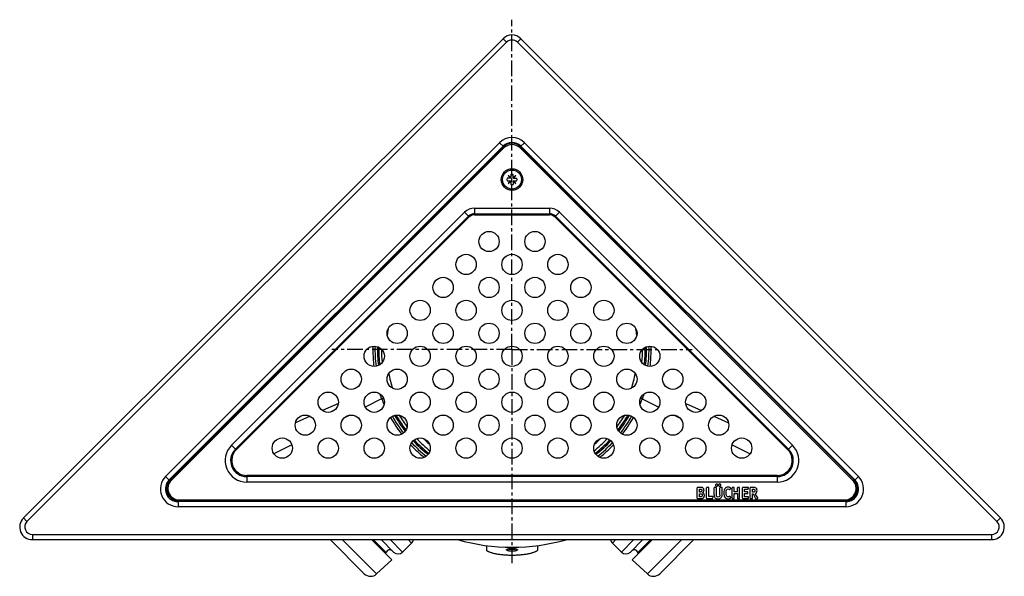
# Model space of a CAD drawing. Units: millimetres. Extents: x -243 to 422, y -222 to 269.
# Drawn here: x 34 to 422, y -222 to -3 of the extents above; entities that cross this region are included whole.
import ezdxf

# ---------------------------------------------------------------- set-up
doc = ezdxf.new("R2010")
doc.units = ezdxf.units.MM
doc.header["$LTSCALE"] = 16.335
doc.linetypes.add('CENTER', pattern=[0.6, 0.375, -0.075, 0.075, -0.075])
doc.layers.get('0').update_dxf_attribs({"linetype": 'CONTINUOUS'})
doc.layers.add('AXES', color=7, linetype='CONTINUOUS')

msp = doc.modelspace()

# ---------------------------------------------------------------- linework, layer by layer
at = {"color": 7, "linetype": 'Continuous'}
for p, q in [((224.71, -10.01), (35.71, -199.01)), ((420.78, -199.01), (231.78, -10.01)), ((93.13, -184.01), (224.71, -52.44)), ((224.71, -52.71), (93.61, -183.81)), ((231.78, -52.44), (363.35, -184.01)), ((362.88, -183.81), (231.78, -52.71)), ((227.74, -65.05), (226.3, -65.05)), ((227.74, -64.87), (226.68, -63.98)), ((226.68, -63.98), (227.57, -65.05)), ((227.74, -63.61), (227.74, -65.05)), ((228.74, -65.05), (228.74, -63.61)), ((229.8, -63.98), (228.74, -64.87)), ((228.74, -65.05), (230.18, -65.05)), ((228.91, -65.05), (229.8, -63.98)), ((226.3, -66.05), (227.74, -66.05)), ((227.57, -66.05), (226.68, -67.11)), ((226.68, -67.11), (227.74, -66.22)), ((227.74, -66.05), (227.74, -67.48)), ((228.74, -66.05), (228.74, -67.48)), ((228.74, -66.05), (230.18, -66.05)), ((228.74, -66.22), (229.8, -67.11)), ((229.8, -67.11), (228.91, -66.05)), ((301.24, -191.21), (301.24, -187.06)), ((302.41, -186.93), (301.37, -186.93)), ((302.08, -187.58), (302.42, -187.58)), ((302.08, -188.76), (302.08, -187.58)), ((302.35, -188.76), (302.08, -188.76)), ((302.08, -189.43), (302.39, -189.43)), ((302.08, -190.64), (302.08, -189.43)), ((304.94, -191.21), (304.94, -187.06)), ((305.68, -186.93), (305.07, -186.93)), ((305.82, -190.55), (305.82, -187.06)), ((307.92, -189.85), (307.92, -187.06)), ((308.67, -186.93), (308.06, -186.93)), ((308.8, -189.85), (308.8, -187.06)), ((310.18, -189.86), (310.18, -187.06)), ((310.89, -186.93), (310.31, -186.93)), ((311.03, -189.85), (311.03, -187.06)), ((314.14, -187.83), (314.41, -187.35)), ((314.96, -191.21), (314.96, -187.06)), ((315.71, -186.93), (315.1, -186.93)), ((315.85, -188.74), (315.85, -187.07)), ((317.05, -188.74), (315.85, -188.74)), ((315.85, -189.39), (317.05, -189.39)), ((315.85, -191.21), (315.85, -189.39)), ((317.05, -188.74), (317.05, -187.07)), ((317.05, -189.39), (317.05, -191.21)), ((317.8, -186.93), (317.18, -186.93)), ((317.93, -191.21), (317.93, -187.06)), ((319.02, -191.21), (319.02, -187.06)), ((321.31, -186.93), (319.16, -186.93)), ((319.9, -187.63), (321.15, -187.63)), ((319.9, -188.68), (319.9, -187.63)), ((320.98, -188.68), (319.9, -188.68)), ((319.9, -189.39), (320.98, -189.39)), ((319.9, -190.64), (319.9, -189.39)), ((321.12, -189.25), (321.12, -188.82)), ((321.3, -187.52), (321.42, -187.08)), ((322.13, -191.19), (322.13, -187.06)), ((323.31, -186.93), (322.26, -186.93)), ((322.99, -187.58), (323.24, -187.58)), ((322.99, -188.85), (322.99, -187.58)), ((323.16, -188.85), (322.99, -188.85)), ((322.99, -189.53), (323.33, -189.53)), ((322.99, -191.21), (322.99, -189.53)), ((323.33, -189.53), (324.24, -191.37)), ((325.05, -191.11), (324.09, -189.43)), ((359.81, -192.55), (96.67, -192.55)), ((97.14, -192.35), (359.34, -192.35)), ((301.37, -191.35), (302.46, -191.35)), ((302.38, -190.64), (302.08, -190.64)), ((305.07, -191.35), (307.2, -191.35)), ((307.35, -190.55), (305.82, -190.55)), ((307.35, -191.23), (307.47, -190.69)), ((307.48, -190.62), (307.48, -190.64)), ((314.41, -190.96), (314.16, -190.51)), ((315.1, -191.35), (315.71, -191.35)), ((317.18, -191.35), (317.8, -191.35)), ((319.16, -191.35), (321.26, -191.35)), ((321.26, -190.64), (319.9, -190.64)), ((321.39, -191.21), (321.39, -190.78)), ((322.26, -191.35), (322.86, -191.35)), ((324.41, -191.44), (324.98, -191.28)), ((39.24, -207.55), (417.24, -207.55)), ((218.24, -209.9), (218.24, -211.87)), ((238.24, -209.9), (238.24, -211.87))]:
    msp.add_line(p, q, dxfattribs=at)
at = {"color": 9, "linetype": 'Continuous'}
for p, q in [((226.12, -11.42), (37.12, -200.42)), ((226.12, -11.42), (224.71, -10.01)), ((230.36, -11.42), (231.78, -10.01)), ((419.36, -200.42), (230.36, -11.42)), ((91.72, -182.6), (223.29, -51.02)), ((225.06, -53.06), (93.96, -184.16)), ((223.29, -51.02), (224.85, -52.58)), ((225.06, -53.06), (224.71, -52.71)), ((231.42, -53.06), (231.78, -52.71)), ((362.52, -184.16), (231.42, -53.06)), ((231.64, -52.58), (233.19, -51.02)), ((233.19, -51.02), (364.76, -182.6)), ((213.45, -76.85), (213.45, -79.44)), ((213.45, -76.85), (243.03, -76.85)), ((243.03, -76.85), (243.03, -79.44)), ((117.69, -170.34), (209.57, -78.46)), ((119.22, -171.87), (211.1, -79.99)), ((119.52, -172.17), (211.4, -80.29)), ((209.57, -78.46), (211.4, -80.29)), ((213.45, -79.01), (243.03, -79.01)), ((213.45, -79.44), (243.03, -79.44)), ((245.08, -80.29), (246.92, -78.46)), ((245.08, -80.29), (336.96, -172.17)), ((245.39, -79.99), (337.26, -171.87)), ((246.92, -78.46), (338.8, -170.34)), ((159.81, -153.82), (153.59, -156.65)), ((176.88, -152.01), (170.44, -155.3)), ((279.6, -152.01), (286.04, -155.3)), ((296.68, -153.82), (302.9, -156.65)), ((148.69, -158.88), (142.88, -161.53)), ((164.3, -158.44), (162.02, -159.6)), ((292.19, -158.44), (294.46, -159.6)), ((307.79, -158.88), (313.61, -161.53)), ((117.69, -170.34), (119.52, -172.17)), ((141.5, -170.1), (134.43, -173.71)), ((314.99, -170.1), (322.05, -173.71)), ((336.96, -172.17), (338.8, -170.34)), ((123.7, -182.25), (123.7, -184.85)), ((332.78, -182.25), (123.7, -182.25)), ((332.78, -182.25), (332.78, -184.85)), ((91.72, -182.6), (93.29, -184.16)), ((93.96, -184.16), (93.61, -183.81)), ((332.78, -182.68), (123.7, -182.68)), ((332.78, -184.85), (123.7, -184.85)), ((362.52, -184.16), (362.88, -183.81)), ((363.2, -184.16), (364.76, -182.6)), ((96.67, -192.32), (96.67, -194.55)), ((97.14, -191.85), (97.14, -192.35)), ((97.14, -191.85), (359.34, -191.85)), ((359.34, -191.85), (359.34, -192.35)), ((359.81, -192.32), (359.81, -194.55)), ((359.81, -194.55), (96.67, -194.55)), ((37.12, -200.42), (35.71, -199.01)), ((419.36, -200.42), (420.78, -199.01)), ((39.24, -205.55), (39.24, -207.55)), ((39.24, -205.55), (417.24, -205.55)), ((417.24, -205.55), (417.24, -207.55)), ((228.24, -211.02), (228.24, -211.5)), ((229.99, -211.23), (229.99, -211.23))]:
    msp.add_line(p, q, dxfattribs=at)
at = {"color": 7, "linetype": 'Continuous'}
msp.add_circle((228.24, -65.55), 4.25, dxfattribs=at)
for centre, radius, start, end in [((228.24, -13.55), 5, 45, 135), ((228.24, -55.97), 5, 45, 135), ((228.24, -56.25), 5, 45, 135), ((228.24, -65.55), 2, 165.5225, 194.4775), ((228.24, -65.55), 2, 75.5225, 104.4775), ((228.24, -65.55), 2, 345.5225, 14.4775), ((228.24, -65.55), 2, 255.5225, 284.4775), ((228.24, -132.55), 49.5, 170.5051, 173.5307), ((228.24, -132.55), 49.5, 6.4693, 9.4949), ((228.24, -132.55), 54, 178.6326, 187.0556), ((228.24, -132.55), 54, 352.9444, 1.3674), ((228.24, -132.55), 49.5, 191.0861, 198.0263), ((228.24, -132.55), 49.5, 341.9737, 348.9139), ((228.24, -132.55), 54, 209.179, 217.6404), ((228.24, -132.55), 54, 322.3596, 330.821), ((228.24, -132.55), 54, 222.8777, 231.2377), ((228.24, -132.55), 49.5, 225.2169, 228.8994), ((228.24, -132.55), 49.5, 311.1006, 314.7831), ((228.24, -132.55), 54, 308.7623, 317.1223), ((96.67, -187.55), 5, 135, 270), ((97.14, -187.35), 5, 135, 270), ((359.34, -187.35), 5, 270, 45), ((359.81, -187.55), 5, 270, 45), ((302.64, -188.06), 1.26, 0.0695, 25.708), ((39.24, -202.55), 5, 135, 270), ((417.24, -202.55), 5, 270, 45)]:
    msp.add_arc(centre, radius, start, end, dxfattribs=at)
at = {"color": 9, "linetype": 'Continuous'}
for centre, radius, start, end in [((228.24, -13.55), 3, 45, 135), ((228.24, -55.97), 7, 45, 135), ((228.24, -56.25), 4.5, 45, 135), ((213.45, -82.35), 5.5, 90, 135), ((243.03, -82.35), 5.5, 45, 90), ((213.45, -82.35), 3.33, 90, 135), ((213.45, -82.35), 2.9, 90, 135), ((243.03, -82.35), 3.33, 45, 90), ((243.03, -82.35), 2.9, 45, 90), ((228.43, -132.74), 55, 178.4768, 179.9997), ((228.05, -132.74), 55, 0.0004, 1.5232), ((228.43, -132.74), 55, 180, 186.7944), ((228.24, -132.55), 51.43, 179.9138, 185.7724), ((228.24, -132.55), 51.43, 354.2224, 0.0848), ((228.05, -132.73), 55.01, 353.2059, 359.9997), ((228.23, -132.34), 54.99, 200.9561, 201.7495), ((228.26, -132.33), 55.03, 201.7496, 203.5388), ((228.22, -132.33), 55.03, 336.4612, 338.2504), ((228.25, -132.34), 54.99, 338.2505, 339.0439), ((228.24, -132.55), 51.43, 210.2945, 216.521), ((228.24, -132.55), 51.43, 323.4768, 329.7012), ((228.24, -132.34), 55, 209.4593, 217.7276), ((228.24, -132.34), 55, 322.2725, 330.5406), ((123.7, -176.35), 8.5, 135, 270), ((228.24, -132.34), 55, 223.3786, 231.0403), ((228.24, -132.55), 51.43, 223.0951, 231.0175), ((228.24, -132.55), 51.43, 308.9819, 316.9023), ((228.24, -132.34), 55, 308.9597, 316.6215), ((332.78, -176.35), 8.5, 270, 45), ((123.7, -176.35), 6.33, 135, 270), ((123.7, -176.35), 5.9, 135, 270), ((332.78, -176.35), 6.33, 270, 45), ((332.78, -176.35), 5.9, 270, 45), ((96.67, -187.55), 7, 135, 270), ((97.14, -187.35), 4.5, 135, 270), ((359.34, -187.35), 4.5, 270, 45), ((359.81, -187.55), 7, 270, 45), ((39.24, -202.55), 3, 135, 270), ((417.24, -202.55), 3, 270, 45)]:
    msp.add_arc(centre, radius, start, end, dxfattribs=at)
for points, knots in [([(176.88, -152.01), (176.85, -151.93), (176.79, -151.76), (176.68, -151.44), (176.53, -151.03), (176.36, -150.54), (176.25, -150.21), (176.2, -150.05)], [0, 0, 0, 0, 0.123804, 0.248381, 0.498458, 0.749095, 1, 1, 1, 1]), ([(280.29, -150.05), (280.23, -150.21), (280.12, -150.54), (279.95, -151.03), (279.8, -151.44), (279.69, -151.76), (279.63, -151.93), (279.6, -152.01)], [0, 0, 0, 0, 0.250905, 0.501542, 0.751619, 0.876197, 1, 1, 1, 1]), ([(176.88, -152.01), (177.02, -151.96), (177.22, -151.89), (177.47, -151.84), (177.58, -151.82), (177.63, -151.82)], [0, 0, 0, 0, 0.56721, 0.806569, 1, 1, 1, 1]), ([(279.6, -152.01), (279.47, -151.96), (279.27, -151.89), (279.01, -151.84), (278.9, -151.82), (278.85, -151.82)], [0, 0, 0, 0, 0.567213, 0.806571, 1, 1, 1, 1]), ([(228.24, -212.11), (228.05, -212.11), (227.67, -212.1), (227.22, -212.05), (226.89, -211.99), (226.68, -211.94), (226.49, -211.88), (226.34, -211.82), (226.22, -211.75), (226.14, -211.68), (226.1, -211.61), (226.09, -211.56), (226.1, -211.5), (226.14, -211.43), (226.22, -211.36), (226.34, -211.29), (226.43, -211.25), (226.49, -211.23)], [0, 0, 0, 0, 0.203961, 0.39385, 0.479464, 0.556962, 0.625206, 0.683378, 0.731136, 0.768945, 0.798835, 0.812288, 0.825756, 0.855751, 0.893718, 0.941652, 1, 1, 1, 1]), ([(226.49, -211.23), (226.6, -211.19), (226.85, -211.12), (227.27, -211.05), (227.74, -211.01), (228.07, -211), (228.24, -211)], [0, 0, 0, 0, 0.201002, 0.442907, 0.713914, 1, 1, 1, 1]), ([(228.24, -211.5), (228.07, -211.5), (227.75, -211.49), (227.37, -211.44), (227.1, -211.38), (226.93, -211.33), (226.79, -211.28), (226.71, -211.24), (226.68, -211.21)], [0, 0, 0, 0, 0.313715, 0.599788, 0.724696, 0.834075, 0.926119, 1, 1, 1, 1]), ([(228.24, -211), (228.41, -211), (228.74, -211.01), (229.21, -211.05), (229.62, -211.12), (229.88, -211.19), (229.99, -211.23)], [0, 0, 0, 0, 0.28572, 0.556519, 0.798517, 1, 1, 1, 1]), ([(229.8, -211.21), (229.77, -211.24), (229.69, -211.28), (229.55, -211.33), (229.39, -211.38), (229.11, -211.44), (228.73, -211.49), (228.41, -211.5), (228.24, -211.5)], [0, 0, 0, 0, 0.073867, 0.165901, 0.275275, 0.400182, 0.686266, 1, 1, 1, 1]), ([(229.99, -211.23), (230.04, -211.25), (230.14, -211.29), (230.26, -211.36), (230.34, -211.43), (230.38, -211.5), (230.39, -211.55), (230.39, -211.61), (230.35, -211.68), (230.26, -211.75), (230.14, -211.82), (229.99, -211.88), (229.81, -211.94), (229.59, -211.99), (229.26, -212.05), (228.81, -212.1), (228.43, -212.11), (228.24, -212.11)], [0, 0, 0, 0, 0.05857, 0.106712, 0.144854, 0.174955, 0.188438, 0.201879, 0.23168, 0.269365, 0.316999, 0.375062, 0.443216, 0.520645, 0.60621, 0.79605, 1, 1, 1, 1])]:
    msp.add_open_spline(points, degree=3, knots=knots, dxfattribs=at)
at = {"color": 7, "linetype": 'Continuous'}
for points in [[(308.56, -185.74), (308.47, -185.83), (308.43, -185.93), (308.43, -186.06)], [(308.43, -186.06), (308.43, -186.18), (308.47, -186.29), (308.56, -186.38)], [(308.89, -185.6), (308.76, -185.6), (308.65, -185.65), (308.56, -185.74)], [(309.21, -185.74), (309.12, -185.65), (309.02, -185.6), (308.89, -185.6)], [(309.34, -186.06), (309.34, -185.94), (309.3, -185.83), (309.21, -185.74)], [(309.21, -186.38), (309.3, -186.29), (309.34, -186.19), (309.34, -186.06)], [(309.74, -185.73), (309.65, -185.82), (309.6, -185.93), (309.6, -186.06)], [(309.6, -186.06), (309.6, -186.18), (309.65, -186.29), (309.74, -186.38)], [(310.07, -185.6), (309.94, -185.6), (309.83, -185.64), (309.74, -185.73)], [(310.39, -185.73), (310.3, -185.64), (310.19, -185.6), (310.07, -185.6)], [(310.52, -186.06), (310.52, -185.93), (310.48, -185.82), (310.39, -185.73)], [(310.39, -186.38), (310.48, -186.29), (310.52, -186.18), (310.52, -186.06)], [(301.26, -186.95), (301.24, -186.96), (301.24, -187), (301.24, -187.06)], [(301.37, -186.93), (301.31, -186.93), (301.27, -186.94), (301.26, -186.95)], [(302.65, -188.74), (302.58, -188.76), (302.48, -188.76), (302.35, -188.76)], [(302.39, -189.43), (302.68, -189.43), (302.88, -189.48), (303, -189.57)], [(302.8, -186.94), (302.69, -186.93), (302.57, -186.93), (302.41, -186.93)], [(302.42, -187.58), (302.51, -187.58), (302.59, -187.58), (302.64, -187.59)], [(302.64, -187.59), (302.7, -187.61), (302.75, -187.62), (302.8, -187.65)], [(302.84, -188.66), (302.78, -188.7), (302.72, -188.73), (302.65, -188.74)], [(303.08, -186.96), (303, -186.95), (302.91, -186.94), (302.8, -186.94)], [(302.8, -187.65), (302.97, -187.75), (303.05, -187.92), (303.05, -188.16)], [(302.99, -188.45), (302.96, -188.54), (302.91, -188.61), (302.84, -188.66)], [(303.05, -188.16), (303.05, -188.27), (303.03, -188.37), (302.99, -188.45)], [(303, -189.57), (303.12, -189.66), (303.18, -189.82), (303.18, -190.04)], [(303.18, -190.04), (303.18, -190.26), (303.12, -190.42), (303, -190.51)], [(303.28, -187.02), (303.22, -187), (303.16, -186.98), (303.08, -186.96)], [(303.26, -189.03), (303.49, -188.93), (303.65, -188.8), (303.75, -188.65)], [(303.85, -189.41), (303.71, -189.23), (303.51, -189.1), (303.26, -189.03)], [(303.45, -187.11), (303.4, -187.07), (303.34, -187.05), (303.28, -187.02)], [(303.78, -187.51), (303.7, -187.34), (303.59, -187.21), (303.45, -187.11)], [(303.75, -188.65), (303.85, -188.49), (303.91, -188.3), (303.91, -188.06)], [(304.07, -190.1), (304.07, -189.82), (304, -189.6), (303.85, -189.41)], [(304.02, -190.45), (304.05, -190.33), (304.07, -190.22), (304.07, -190.1)], [(304.96, -186.95), (304.94, -186.96), (304.94, -187), (304.94, -187.06)], [(305.07, -186.93), (305.01, -186.93), (304.97, -186.94), (304.96, -186.95)], [(305.79, -186.95), (305.78, -186.94), (305.74, -186.93), (305.68, -186.93)], [(305.82, -187.06), (305.82, -187), (305.81, -186.96), (305.79, -186.95)], [(307.94, -186.95), (307.93, -186.96), (307.92, -187), (307.92, -187.06)], [(307.92, -189.85), (307.92, -190.11), (307.93, -190.31), (307.97, -190.47)], [(308.06, -186.93), (307.99, -186.93), (307.95, -186.94), (307.94, -186.95)], [(308.56, -186.38), (308.65, -186.47), (308.76, -186.52), (308.89, -186.52)], [(308.78, -186.95), (308.76, -186.94), (308.73, -186.93), (308.67, -186.93)], [(308.8, -187.06), (308.8, -187), (308.79, -186.96), (308.78, -186.95)], [(308.81, -190.11), (308.8, -190.04), (308.8, -189.95), (308.8, -189.85)], [(308.83, -190.3), (308.82, -190.25), (308.81, -190.19), (308.81, -190.11)], [(308.89, -186.52), (309.01, -186.52), (309.12, -186.47), (309.21, -186.38)], [(309.74, -186.38), (309.83, -186.47), (309.94, -186.52), (310.07, -186.52)], [(310.18, -189.86), (310.18, -190.19), (310.12, -190.41), (310.01, -190.55)], [(310.07, -186.52), (310.19, -186.52), (310.3, -186.47), (310.39, -186.38)], [(310.2, -186.95), (310.19, -186.96), (310.18, -187), (310.18, -187.06)], [(310.31, -186.93), (310.25, -186.93), (310.21, -186.94), (310.2, -186.95)], [(311, -186.95), (310.99, -186.94), (310.95, -186.93), (310.89, -186.93)], [(310.95, -190.53), (311, -190.36), (311.03, -190.13), (311.03, -189.85)], [(311.03, -187.06), (311.03, -187), (311.01, -186.96), (311, -186.95)], [(311.81, -188.05), (311.73, -188.34), (311.69, -188.67), (311.69, -189.07)], [(311.69, -189.07), (311.69, -189.5), (311.73, -189.88), (311.83, -190.21)], [(312.2, -187.33), (312.02, -187.53), (311.89, -187.78), (311.81, -188.05)], [(312.69, -186.95), (312.5, -187.04), (312.34, -187.16), (312.2, -187.33)], [(312.62, -188.94), (312.62, -188.03), (312.87, -187.56), (313.36, -187.56)], [(312.87, -190.38), (312.71, -190.07), (312.62, -189.59), (312.62, -188.94)], [(313.31, -186.82), (313.09, -186.82), (312.89, -186.86), (312.69, -186.95)], [(313.81, -186.9), (313.65, -186.85), (313.48, -186.82), (313.31, -186.82)], [(313.36, -187.56), (313.54, -187.56), (313.71, -187.63), (313.88, -187.77)], [(314.29, -187.15), (314.14, -187.04), (313.98, -186.96), (313.81, -186.9)], [(313.88, -187.77), (313.96, -187.82), (314, -187.85), (314.02, -187.87)], [(314.02, -187.87), (314.04, -187.88), (314.06, -187.88), (314.08, -187.88)], [(314.08, -187.88), (314.11, -187.88), (314.12, -187.87), (314.14, -187.83)], [(314.42, -187.3), (314.42, -187.26), (314.38, -187.21), (314.29, -187.15)], [(314.41, -187.35), (314.41, -187.34), (314.42, -187.32), (314.42, -187.3)], [(314.98, -186.95), (314.97, -186.96), (314.96, -187), (314.96, -187.06)], [(315.1, -186.93), (315.03, -186.93), (314.99, -186.94), (314.98, -186.95)], [(315.82, -186.95), (315.81, -186.94), (315.77, -186.93), (315.71, -186.93)], [(315.85, -187.07), (315.85, -187), (315.83, -186.96), (315.82, -186.95)], [(317.07, -186.95), (317.06, -186.96), (317.05, -187), (317.05, -187.07)], [(317.18, -186.93), (317.12, -186.93), (317.08, -186.94), (317.07, -186.95)], [(317.91, -186.95), (317.89, -186.94), (317.86, -186.93), (317.8, -186.93)], [(317.93, -187.06), (317.93, -187), (317.92, -186.96), (317.91, -186.95)], [(319.04, -186.95), (319.03, -186.96), (319.02, -187), (319.02, -187.06)], [(319.16, -186.93), (319.09, -186.93), (319.05, -186.94), (319.04, -186.95)], [(321.09, -188.71), (321.08, -188.7), (321.04, -188.68), (320.98, -188.68)], [(320.98, -189.39), (321.04, -189.39), (321.08, -189.38), (321.09, -189.37)], [(321.12, -188.82), (321.12, -188.76), (321.1, -188.72), (321.09, -188.71)], [(321.09, -189.37), (321.1, -189.35), (321.12, -189.32), (321.12, -189.25)], [(321.15, -187.63), (321.2, -187.63), (321.23, -187.62), (321.25, -187.61)], [(321.25, -187.61), (321.27, -187.6), (321.28, -187.56), (321.3, -187.52)], [(321.44, -187), (321.44, -186.95), (321.39, -186.93), (321.31, -186.93)], [(321.42, -187.08), (321.43, -187.04), (321.44, -187.01), (321.44, -187)], [(322.15, -186.95), (322.13, -186.96), (322.13, -187), (322.13, -187.06)], [(322.26, -186.93), (322.2, -186.93), (322.16, -186.94), (322.15, -186.95)], [(323.76, -188.71), (323.65, -188.81), (323.45, -188.85), (323.16, -188.85)], [(323.24, -187.58), (323.5, -187.58), (323.68, -187.62), (323.78, -187.71)], [(323.89, -186.96), (323.74, -186.94), (323.55, -186.93), (323.31, -186.93)], [(323.93, -188.19), (323.93, -188.43), (323.87, -188.61), (323.76, -188.71)], [(323.78, -187.71), (323.88, -187.8), (323.93, -187.96), (323.93, -188.19)], [(324.26, -187.1), (324.15, -187.04), (324.03, -186.99), (323.89, -186.96)], [(324.09, -189.43), (324.35, -189.29), (324.53, -189.12), (324.64, -188.93)], [(324.81, -188.19), (324.81, -187.67), (324.63, -187.3), (324.26, -187.1)], [(324.64, -188.93), (324.76, -188.74), (324.81, -188.49), (324.81, -188.19)], [(301.24, -191.21), (301.24, -191.27), (301.24, -191.31), (301.26, -191.33)], [(301.26, -191.33), (301.27, -191.34), (301.31, -191.35), (301.37, -191.35)], [(303, -190.51), (302.87, -190.6), (302.67, -190.64), (302.38, -190.64)], [(302.46, -191.35), (302.73, -191.35), (302.93, -191.34), (303.07, -191.32)], [(303.07, -191.32), (303.22, -191.3), (303.34, -191.26), (303.44, -191.21)], [(303.44, -191.21), (303.53, -191.17), (303.62, -191.11), (303.69, -191.03)], [(303.69, -191.03), (303.77, -190.95), (303.84, -190.87), (303.89, -190.77)], [(303.89, -190.77), (303.94, -190.67), (303.99, -190.57), (304.02, -190.45)], [(304.94, -191.21), (304.94, -191.27), (304.94, -191.31), (304.96, -191.33)], [(304.96, -191.33), (304.97, -191.34), (305.01, -191.35), (305.07, -191.35)], [(307.2, -191.35), (307.26, -191.35), (307.29, -191.34), (307.31, -191.33)], [(307.31, -191.33), (307.32, -191.31), (307.34, -191.28), (307.35, -191.23)], [(307.48, -190.62), (307.48, -190.57), (307.44, -190.55), (307.35, -190.55)], [(307.47, -190.69), (307.48, -190.66), (307.48, -190.64), (307.48, -190.64)], [(307.97, -190.47), (308, -190.63), (308.06, -190.77), (308.14, -190.89)], [(308.14, -190.89), (308.38, -191.27), (308.8, -191.46), (309.4, -191.46)], [(308.87, -190.43), (308.85, -190.39), (308.83, -190.35), (308.83, -190.3)], [(308.93, -190.53), (308.91, -190.5), (308.88, -190.46), (308.87, -190.43)], [(309.46, -190.75), (309.22, -190.75), (309.04, -190.68), (308.93, -190.53)], [(309.4, -191.46), (309.68, -191.46), (309.92, -191.42), (310.13, -191.34)], [(310.01, -190.55), (309.9, -190.69), (309.72, -190.75), (309.46, -190.75)], [(310.13, -191.34), (310.34, -191.27), (310.52, -191.15), (310.67, -190.99)], [(310.67, -190.99), (310.8, -190.85), (310.9, -190.69), (310.95, -190.53)], [(311.83, -190.21), (311.92, -190.54), (312.06, -190.81), (312.25, -191.02)], [(312.25, -191.02), (312.51, -191.31), (312.87, -191.46), (313.36, -191.46)], [(313.11, -190.62), (313.01, -190.57), (312.93, -190.48), (312.87, -190.38)], [(313.45, -190.71), (313.33, -190.71), (313.22, -190.68), (313.11, -190.62)], [(313.36, -191.46), (313.71, -191.46), (314.02, -191.36), (314.29, -191.19)], [(313.73, -190.66), (313.65, -190.69), (313.56, -190.71), (313.45, -190.71)], [(314.03, -190.48), (313.91, -190.57), (313.81, -190.63), (313.73, -190.66)], [(314.1, -190.45), (314.09, -190.45), (314.07, -190.46), (314.03, -190.48)], [(314.16, -190.51), (314.13, -190.47), (314.11, -190.45), (314.1, -190.45)], [(314.29, -191.19), (314.38, -191.13), (314.43, -191.07), (314.43, -191.02)], [(314.43, -191.02), (314.43, -191), (314.43, -190.98), (314.41, -190.96)], [(314.96, -191.21), (314.96, -191.27), (314.97, -191.31), (314.98, -191.33)], [(314.98, -191.33), (314.99, -191.34), (315.03, -191.35), (315.1, -191.35)], [(315.71, -191.35), (315.77, -191.35), (315.81, -191.34), (315.82, -191.33)], [(315.82, -191.33), (315.83, -191.31), (315.85, -191.27), (315.85, -191.21)], [(317.05, -191.21), (317.05, -191.27), (317.06, -191.31), (317.07, -191.33)], [(317.07, -191.33), (317.08, -191.34), (317.11, -191.35), (317.18, -191.35)], [(317.8, -191.35), (317.86, -191.35), (317.89, -191.34), (317.91, -191.33)], [(317.91, -191.33), (317.92, -191.31), (317.93, -191.27), (317.93, -191.21)], [(319.02, -191.21), (319.02, -191.27), (319.03, -191.31), (319.04, -191.33)], [(319.04, -191.33), (319.05, -191.34), (319.09, -191.35), (319.16, -191.35)], [(321.37, -190.67), (321.35, -190.66), (321.32, -190.64), (321.26, -190.64)], [(321.26, -191.35), (321.32, -191.35), (321.35, -191.34), (321.37, -191.33)], [(321.39, -190.78), (321.39, -190.72), (321.38, -190.68), (321.37, -190.67)], [(321.37, -191.33), (321.38, -191.31), (321.39, -191.27), (321.39, -191.21)], [(322.13, -191.19), (322.13, -191.27), (322.13, -191.31), (322.15, -191.33)], [(322.15, -191.33), (322.16, -191.34), (322.2, -191.35), (322.26, -191.35)], [(322.86, -191.35), (322.91, -191.35), (322.95, -191.34), (322.96, -191.33)], [(322.96, -191.33), (322.98, -191.31), (322.99, -191.27), (322.99, -191.21)], [(324.24, -191.37), (324.27, -191.43), (324.3, -191.46), (324.33, -191.46)], [(324.33, -191.46), (324.34, -191.46), (324.34, -191.46), (324.35, -191.46)], [(324.35, -191.46), (324.36, -191.46), (324.38, -191.45), (324.41, -191.44)], [(324.98, -191.28), (325.05, -191.27), (325.08, -191.24), (325.08, -191.2)], [(325.08, -191.2), (325.08, -191.18), (325.07, -191.14), (325.05, -191.11)]]:
    msp.add_open_spline(points, degree=3, dxfattribs=at)
for points, knots in [([(238.24, -211.87), (238.15, -211.94), (237.95, -212.08), (237.6, -212.28), (237.2, -212.46), (236.74, -212.64), (236.23, -212.81), (235.46, -213.02), (234.39, -213.26), (232.99, -213.47), (231.47, -213.64), (229.88, -213.73), (228.24, -213.77), (226.61, -213.73), (225.01, -213.64), (223.49, -213.47), (222.09, -213.26), (221.02, -213.02), (220.25, -212.81), (219.74, -212.64), (219.28, -212.46), (218.88, -212.28), (218.53, -212.08), (218.33, -211.94), (218.24, -211.87)], [0, 0, 0, 0, 0.016857, 0.036025, 0.057533, 0.081361, 0.107442, 0.135675, 0.198059, 0.267271, 0.341803, 0.419977, 0.5, 0.580023, 0.658197, 0.732729, 0.801941, 0.864325, 0.892558, 0.918639, 0.942467, 0.963975, 0.983143, 1, 1, 1, 1]), ([(226.51, -211.29), (226.51, -211.29), (226.52, -211.28), (226.53, -211.28), (226.54, -211.27), (226.56, -211.26), (226.59, -211.25), (226.62, -211.23), (226.67, -211.22), (226.74, -211.19), (226.84, -211.16), (226.95, -211.14), (227.06, -211.11), (227.19, -211.09), (227.38, -211.07), (227.62, -211.04), (227.93, -211.02), (228.14, -211.02), (228.24, -211.02)], [0, 0, 0, 0, 0.003712, 0.011197, 0.022012, 0.035859, 0.052451, 0.071562, 0.092986, 0.142055, 0.198486, 0.261321, 0.329753, 0.403069, 0.480603, 0.645818, 0.820533, 1, 1, 1, 1]), ([(228.24, -211.02), (228.44, -211.02), (228.73, -211.03), (229.1, -211.07), (229.36, -211.1), (229.58, -211.15), (229.76, -211.2), (229.88, -211.24), (229.94, -211.27), (229.96, -211.28), (229.97, -211.29)], [0, 0, 0, 0, 0.336476, 0.494668, 0.64068, 0.770177, 0.878205, 0.958211, 0.984752, 1, 1, 1, 1])]:
    msp.add_open_spline(points, degree=3, knots=knots, dxfattribs=at)
at = {"layer": 'AXES', "color": 7, "linetype": 'CENTER'}
for q in [(228.24, -2.51), (157.24, -132.55), (299.24, -132.55), (228.24, -216.82)]:
    msp.add_line((228.24, -132.55), q, dxfattribs=at)
at = {"layer": 'AXES', "color": 7, "linetype": 'Continuous'}
for p, q in [((170.02, -220.98), (156.59, -207.55)), ((180.83, -215.52), (172.85, -207.55)), ((181.57, -212.45), (176.67, -207.55)), ((185.11, -212.45), (188.64, -208.91)), ((271.37, -212.45), (267.84, -208.91)), ((279.81, -207.55), (274.91, -212.45)), ((283.63, -207.55), (275.65, -215.52)), ((299.9, -207.55), (286.46, -220.98)), ((178.49, -213.19), (178.65, -212.66)), ((277.99, -213.19), (277.83, -212.66)), ((174.89, -221.07), (180.83, -215.52)), ((281.6, -221.07), (275.65, -215.52))]:
    msp.add_line(p, q, dxfattribs=at)
at = {"layer": 'AXES', "color": 9, "linetype": 'Continuous'}
for p, q in [((174.89, -221.07), (161.36, -207.55)), ((178.65, -212.66), (173.54, -207.55)), ((185.11, -212.45), (180.2, -207.55)), ((188.64, -208.91), (187.28, -207.55)), ((269.21, -207.55), (267.84, -208.91)), ((276.28, -207.55), (271.37, -212.45)), ((282.94, -207.55), (277.83, -212.66)), ((295.12, -207.55), (281.6, -221.07))]:
    msp.add_line(p, q, dxfattribs=at)
at = {"layer": 'AXES', "color": 7, "linetype": 'Continuous'}
for centre, radius in [((228.24, -65.55), 3.75), ((219.19, -89.99), 4), ((237.29, -89.99), 4), ((210.14, -99.04), 4), ((228.24, -99.04), 4), ((246.34, -99.04), 4), ((201.09, -108.09), 4), ((219.19, -108.09), 4), ((237.29, -108.09), 4), ((255.39, -108.09), 4), ((192.04, -117.14), 4), ((210.14, -117.14), 4), ((228.24, -117.14), 4), ((246.34, -117.14), 4), ((264.44, -117.14), 4), ((182.99, -126.19), 4), ((201.09, -126.19), 4), ((219.19, -126.19), 4), ((237.29, -126.19), 4), ((255.39, -126.19), 4), ((273.5, -126.19), 4), ((173.94, -135.24), 4), ((192.04, -135.24), 4), ((210.14, -135.24), 4), ((228.24, -135.24), 4), ((246.34, -135.24), 4), ((264.44, -135.24), 4), ((282.55, -135.24), 4), ((164.88, -144.29), 4), ((182.99, -144.29), 4), ((201.09, -144.29), 4), ((219.19, -144.29), 4), ((237.29, -144.29), 4), ((255.39, -144.29), 4), ((273.5, -144.29), 4), ((291.6, -144.29), 4), ((155.83, -153.35), 4), ((173.94, -153.35), 4), ((192.04, -153.35), 4), ((210.14, -153.35), 4), ((228.24, -153.35), 4), ((246.34, -153.35), 4), ((264.44, -153.35), 4), ((282.55, -153.35), 4), ((300.65, -153.35), 4), ((146.78, -162.4), 4), ((164.88, -162.4), 4), ((182.99, -162.4), 4), ((201.09, -162.4), 4), ((219.19, -162.4), 4), ((237.29, -162.4), 4), ((255.39, -162.4), 4), ((273.5, -162.4), 4), ((291.6, -162.4), 4), ((309.7, -162.4), 4), ((137.73, -171.45), 4), ((155.83, -171.45), 4), ((173.94, -171.45), 4), ((192.04, -171.45), 4), ((210.14, -171.45), 4), ((228.24, -171.45), 4), ((246.34, -171.45), 4), ((264.44, -171.45), 4), ((282.55, -171.45), 4), ((300.65, -171.45), 4), ((318.75, -171.45), 4)]:
    msp.add_circle(centre, radius, dxfattribs=at)
at = {"layer": 'AXES', "color": 9, "linetype": 'Continuous'}
for start, end in [(178.8241, 186.8624), (353.1352, 1.1737), (209.3289, 217.4907), (322.507, 330.6758), (222.7413, 231.3738), (308.6264, 317.2589)]:
    msp.add_arc((228.24, -132.55), 53.04, start, end, dxfattribs=at)
at = {"layer": 'AXES', "color": 7, "linetype": 'Continuous'}
for centre, radius, start, end in [((228.24, -132.55), 52.5, 179.0579, 186.6327), ((228.24, -132.55), 52.5, 353.3673, 0.9421), ((228.24, -132.55), 52.5, 209.5334, 217.2883), ((228.24, -132.55), 52.5, 322.7117, 330.4666), ((228.24, -132.55), 52.5, 222.7754, 231.3389), ((228.24, -132.55), 52.5, 308.6611, 317.2246), ((186.88, -207.15), 2.5, 315, 350.7867), ((228.24, -132.55), 78, 254.0617, 285.92), ((269.61, -207.15), 2.5, 189.2133, 225), ((180.09, -213.08), 1.5, 45, 163.3928), ((183.34, -210.68), 2.5, 225, 315), ((273.14, -210.68), 2.5, 225, 315), ((276.4, -213.08), 1.5, 16.6072, 135), ((172.5, -218.51), 3.5, 225, 313), ((283.98, -218.51), 3.5, 227, 315)]:
    msp.add_arc(centre, radius, start, end, dxfattribs=at)

doc.saveas('drawing.dxf')
